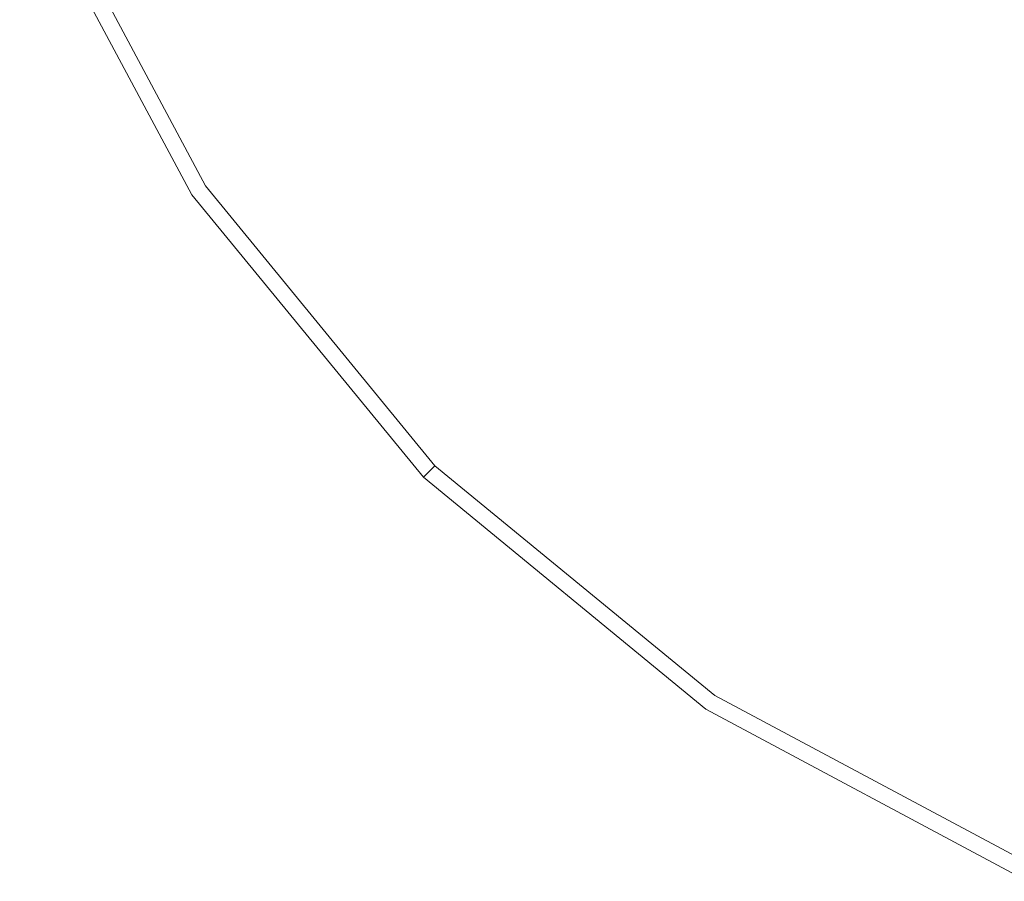
# Model space of a CAD drawing. Extents: x -82 to 82, y -222 to 176.
# Drawn here: x -74 to -32, y -74 to -37 of the extents above; entities that cross this region are included whole.
import ezdxf

# ---------------------------------------------------------------- set-up
doc = ezdxf.new("R2010")
doc.units = 0
doc.header["$LTSCALE"] = 500
doc.header["$MEASUREMENT"] = 0
doc.layers.add('BATERIA_1', color=7, linetype='Continuous')

msp = doc.modelspace()

# ---------------------------------------------------------------- linework, layer by layer
at = {"layer": 'BATERIA_1', "lineweight": 0}
for points, invisible_edges in [([(0, -0.114, 0.08), (-66.607, -44.62, 0.08), (-74.01, -30.77, 0.08), (0, -0.114, 0.08)], 15), ([(0, -0.114, 0.08), (-56.645, -56.759, 0.08), (-66.607, -44.62, 0.08), (0, -0.114, 0.08)], 15), ([(0, -0.114, 0.08), (-44.505, -66.721, 0.08), (-56.645, -56.759, 0.08), (0, -0.114, 0.08)], 15), ([(0, -0.114, 0.08), (-30.656, -74.124, 0.08), (-44.505, -66.721, 0.08), (0, -0.114, 0.08)], 15), ([(-62.259, -41.715, 50.034), (-15.932, -10.759, 50.034), (-17.702, -7.447, 50.034), (-69.179, -28.769, 50.034)], 13), ([(-52.947, -53.061, 50.034), (-13.549, -13.663, 50.034), (-15.932, -10.759, 50.034), (-62.259, -41.715, 50.034)], 13), ([(-41.6, -62.374, 50.034), (-10.645, -16.046, 50.034), (-13.549, -13.663, 50.034), (-52.947, -53.061, 50.034)], 13), ([(-28.655, -69.293, 50.034), (-7.332, -17.817, 50.034), (-10.645, -16.046, 50.034), (-41.6, -62.374, 50.034)], 13), ([(-62.259, -41.715, 50.034), (-69.179, -28.769, 50.034), (-71.594, -29.77, 49.338), (-64.433, -43.167, 49.338)], 15), ([(-64.433, -43.167, 49.338), (-71.594, -29.77, 49.338), (-73.363, -30.502, 47.437), (-66.025, -44.23, 47.437)], 11), ([(-66.025, -44.23, 47.437), (-73.363, -30.502, 47.437), (-74.01, -30.77, 44.84), (-66.607, -44.62, 44.84)], 15), ([(-66.607, -44.62, 0.08), (-66.607, -44.62, 44.84), (-74.01, -30.77, 44.84), (-74.01, -30.77, 0.08)], 7), ([(-52.947, -53.061, 50.034), (-62.259, -41.715, 50.034), (-64.433, -43.167, 49.338), (-54.796, -54.91, 49.338)], 15), ([(-54.796, -54.91, 49.338), (-64.433, -43.167, 49.338), (-66.025, -44.23, 47.437), (-56.149, -56.264, 47.437)], 11), ([(-56.149, -56.264, 47.437), (-66.025, -44.23, 47.437), (-66.607, -44.62, 44.84), (-56.645, -56.759, 44.84)], 7), ([(-56.645, -56.759, 0.08), (-56.645, -56.759, 44.84), (-66.607, -44.62, 44.84), (-66.607, -44.62, 0.08)], 6), ([(-41.6, -62.374, 50.034), (-52.947, -53.061, 50.034), (-54.796, -54.91, 49.338), (-43.053, -64.547, 49.338)], 15), ([(-43.053, -64.547, 49.338), (-54.796, -54.91, 49.338), (-56.149, -56.264, 47.437), (-44.116, -66.139, 47.437)], 11), ([(-44.116, -66.139, 47.437), (-56.149, -56.264, 47.437), (-56.645, -56.759, 44.84), (-44.505, -66.721, 44.84)], 15), ([(-44.505, -66.721, 0.08), (-44.505, -66.721, 44.84), (-56.645, -56.759, 44.84), (-56.645, -56.759, 0.08)], 7), ([(-28.655, -69.293, 50.034), (-41.6, -62.374, 50.034), (-43.053, -64.547, 49.338), (-29.655, -71.709, 49.338)], 15), ([(-29.655, -71.709, 49.338), (-43.053, -64.547, 49.338), (-44.116, -66.139, 47.437), (-30.388, -73.477, 47.437)], 11), ([(-30.388, -73.477, 47.437), (-44.116, -66.139, 47.437), (-44.505, -66.721, 44.84), (-30.656, -74.124, 44.84)], 15), ([(-30.656, -74.124, 0.08), (-30.656, -74.124, 44.84), (-44.505, -66.721, 44.84), (-44.505, -66.721, 0.08)], 7)]:
    msp.add_3dface(points, dxfattribs=dict(at, invisible_edges=invisible_edges))

doc.saveas('drawing.dxf')
